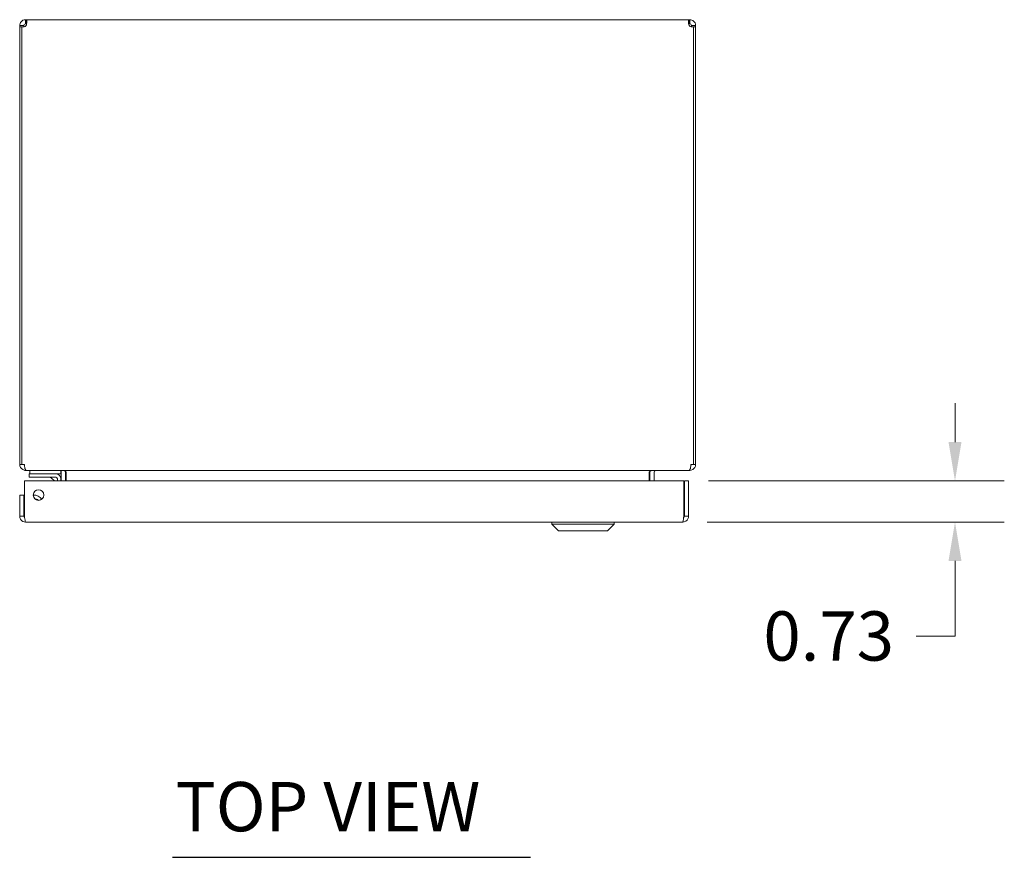
# Model space of a CAD drawing. Units: inches. Extents: x 4 to 115, y 3 to 73.
# Drawn here: x 33 to 50, y 54 to 69 of the extents above; entities that cross this region are included whole.
import ezdxf

# ---------------------------------------------------------------- set-up
doc = ezdxf.new("R2010")
doc.units = ezdxf.units.IN
doc.header["$LTSCALE"] = 7
doc.header["$MEASUREMENT"] = 0
for name, color, linetype, lineweight in [('Dimension (ANSI)', 7, 'Continuous', 5), ('Symbol (ANSI)', 7, 'Continuous', 5), ('Visible (ANSI)', 7, 'Continuous', 5)]:
    doc.layers.add(name, color=color, linetype=linetype, lineweight=lineweight)
doc.styles.add('Note Text (ANSI)', font='RomanS.shx')
doc.styles.add('Text Style167', font='RomanS.shx')
doc.dimstyles.new('Default (ANSI)', dxfattribs={"dimscale": 7, "dimtxt": 0.125, "dimasz": 0.098425, "dimexe": 0.125, "dimexo": 0.0625, "dimgap": 0.031496, "dimtad": 0, "dimtih": 1, "dimtoh": 1, "dimrnd": 1e-08, "dimzin": 0, "dimdsep": 46, "dimtxsty": 'Note Text (ANSI)', "dimcen": 0.09, "dimdle": 0.393701, "dimclrd": 256, "dimclre": 256, "dimclrt": 256, "dimadec": 0, "dimazin": 0, "dimtfac": 0.96, "dimtofl": 0, "dimtmove": 0, "dimatfit": 3, "dimfxl": 1, "dimtolj": 1, "dimtzin": 4, "dimlwd": -1, "dimlwe": -1, "dimarcsym": 0})

# ---------------------------------------------------------------- blocks, each defined once
blk = doc.blocks.new('*D20')
at = {"layer": 'Defpoints', "color": 0}
for p in [(44.764, 61.139), (49.578, 61.139), (44.744, 60.409)]:
    blk.add_point(p, dxfattribs=at)
at = {"layer": 'Dimension (ANSI)'}
for p, q in [((49.578, 61.828), (49.578, 62.517)), ((45.202, 61.139), (50.453, 61.139)), ((45.181, 60.409), (50.453, 60.409)), ((49.578, 59.72), (49.578, 58.387)), ((49.578, 58.387), (48.889, 58.387))]:
    blk.add_line(p, q, dxfattribs=at)
for points in [[(49.463, 61.828), (49.693, 61.828), (49.578, 61.139)], [(49.463, 59.72), (49.693, 59.72), (49.578, 60.409)]]:
    blk.add_solid(points, dxfattribs=at)
at = {"layer": 'Dimension (ANSI)', "insert": (47.336, 58.387), "char_height": 0.875, "attachment_point": 5, "style": 'Note Text (ANSI)'}
blk.add_mtext('\\A1;0.73', dxfattribs=at)

msp = doc.modelspace()

# ---------------------------------------------------------------- linework, layer by layer
at = {"layer": 'Symbol (ANSI)', "lineweight": 30}
msp.add_line((35.689, 54.459), (42.044, 54.459), dxfattribs=at)
at = {"layer": 'Visible (ANSI)'}
for p, q in [((33.024, 69.221), (32.974, 69.221)), ((32.974, 69.199), (32.974, 69.221)), ((33.048, 69.221), (33.024, 69.221)), ((33.048, 69.221), (33.048, 69.199)), ((33.079, 69.326), (33.079, 69.252)), ((33.079, 69.326), (33.088, 69.326)), ((33.088, 69.252), (33.079, 69.252)), ((33.088, 69.326), (33.088, 69.252)), ((33.088, 69.326), (44.86, 69.326)), ((44.86, 69.252), (44.86, 69.326)), ((44.86, 69.326), (44.869, 69.326)), ((44.869, 69.252), (44.86, 69.252)), ((44.869, 69.252), (44.869, 69.326)), ((44.924, 69.221), (44.9, 69.221)), ((44.9, 69.199), (44.9, 69.221)), ((44.974, 69.221), (44.924, 69.221)), ((44.974, 69.221), (44.974, 69.199)), ((33.011, 69.199), (32.974, 69.199)), ((32.974, 69.199), (32.974, 61.432)), ((33.011, 61.432), (33.011, 69.202)), ((33.048, 69.199), (33.017, 69.199)), ((33.048, 69.199), (33.048, 69.198)), ((44.931, 69.199), (44.9, 69.199)), ((44.9, 69.198), (44.9, 69.199)), ((44.937, 69.202), (44.937, 61.432)), ((44.974, 69.199), (44.937, 69.199)), ((44.974, 61.432), (44.974, 69.199)), ((32.974, 61.432), (33.011, 61.432)), ((33.011, 61.432), (33.059, 61.432)), ((44.889, 61.432), (44.937, 61.432)), ((44.937, 61.432), (44.974, 61.432)), ((33.079, 61.333), (33.079, 61.326)), ((33.079, 61.326), (33.09, 61.326)), ((44.858, 61.326), (33.09, 61.326)), ((33.265, 61.264), (33.14, 61.264)), ((33.14, 61.205), (33.14, 61.264)), ((33.14, 61.205), (33.265, 61.205)), ((33.155, 61.326), (33.155, 61.264)), ((33.265, 61.264), (33.617, 61.264)), ((33.617, 61.205), (33.265, 61.205)), ((33.59, 61.139), (33.539, 61.191)), ((33.617, 61.264), (33.705, 61.264)), ((33.644, 61.139), (33.644, 61.178)), ((33.703, 61.178), (33.703, 61.139)), ((33.705, 61.264), (33.705, 61.326)), ((33.713, 61.295), (33.713, 61.139)), ((33.787, 61.139), (33.787, 61.295)), ((33.798, 61.295), (33.798, 61.139)), ((44.151, 61.295), (44.151, 61.139)), ((44.162, 61.295), (44.162, 61.139)), ((44.236, 61.295), (44.236, 61.139)), ((44.858, 61.326), (44.869, 61.326)), ((44.869, 61.333), (44.869, 61.326)), ((33.059, 60.514), (33.059, 61.139)), ((33.059, 61.139), (44.764, 61.139)), ((44.764, 61.139), (44.764, 60.514)), ((44.775, 60.514), (44.775, 61.139)), ((44.775, 61.139), (44.849, 61.139)), ((44.849, 60.514), (44.849, 61.139)), ((33.048, 60.889), (32.974, 60.889)), ((32.974, 60.889), (32.974, 60.514)), ((33.048, 60.514), (33.048, 60.889)), ((33.048, 60.514), (32.974, 60.514)), ((44.775, 60.514), (44.849, 60.514)), ((44.744, 60.409), (33.079, 60.409)), ((42.423, 60.37), (42.423, 60.409)), ((43.525, 60.37), (42.423, 60.37)), ((42.541, 60.251), (42.423, 60.37)), ((43.407, 60.251), (43.525, 60.37)), ((43.525, 60.37), (43.525, 60.409)), ((43.407, 60.251), (42.541, 60.251))]:
    msp.add_line(p, q, dxfattribs=at)
msp.add_circle((33.309, 60.889), 0.094, dxfattribs=at)
for centre, radius, start, end in [((33.036, 69.265), 0.068, 248.8575, 319.9851), ((44.913, 69.265), 0.068, 220.0149, 291.1425), ((33.079, 61.432), 0.0312, 180, 231.7663), ((44.869, 61.432), 0.0312, 308.2337, 0), ((33.503, 61.155), 0.05, 45, 90), ((33.617, 61.178), 0.086, 0, 90), ((33.617, 61.178), 0.0269, 0, 90), ((33.681, 61.295), 0.105, 0, 7.9309), ((44.267, 61.295), 0.105, 172.0691, 180), ((33.234, 60.733), 0.153, 31.5225, 97.0902), ((33.234, 60.733), 0.0935, 41.6522, 86.9605)]:
    msp.add_arc(centre, radius, start, end, dxfattribs=at)
for points, knots in [([(32.974, 69.221), (32.974, 69.242), (32.982, 69.27), (33, 69.291), (33.018, 69.311), (33.046, 69.324), (33.068, 69.326), (33.072, 69.326), (33.076, 69.326), (33.079, 69.326)], [-2.269188, -2.269188, -2.269188, -2.269188, -1.624093, -1.624093, -1.624093, -0.978607, -0.978607, -0.978607, -0.872404, -0.872404, -0.872404, -0.872404]), ([(33.079, 69.252), (33.071, 69.252), (33.059, 69.248), (33.053, 69.239), (33.05, 69.233), (33.048, 69.226), (33.048, 69.221)], [0.872404, 0.872404, 0.872404, 0.872404, 1.730229, 1.730229, 1.730229, 2.269188, 2.269188, 2.269188, 2.269188]), ([(33.088, 69.326), (33.097, 69.326), (33.103, 69.319), (33.103, 69.3), (33.104, 69.282), (33.1, 69.255), (33.092, 69.232), (33.091, 69.228), (33.089, 69.225), (33.088, 69.221)], [-0.698392, -0.698392, -0.698392, -0.698392, -0.053297, -0.053297, -0.053297, 0.592189, 0.592189, 0.592189, 0.698392, 0.698392, 0.698392, 0.698392]), ([(44.86, 69.221), (44.851, 69.242), (44.845, 69.27), (44.845, 69.291), (44.844, 69.311), (44.848, 69.324), (44.856, 69.326), (44.857, 69.326), (44.859, 69.326), (44.86, 69.326)], [2.443201, 2.443201, 2.443201, 2.443201, 3.088295, 3.088295, 3.088295, 3.733782, 3.733782, 3.733782, 3.839985, 3.839985, 3.839985, 3.839985]), ([(44.869, 69.326), (44.89, 69.326), (44.917, 69.319), (44.938, 69.3), (44.959, 69.282), (44.971, 69.255), (44.973, 69.232), (44.974, 69.228), (44.974, 69.225), (44.974, 69.221)], [-2.269188, -2.269188, -2.269188, -2.269188, -1.624093, -1.624093, -1.624093, -0.978607, -0.978607, -0.978607, -0.872404, -0.872404, -0.872404, -0.872404]), ([(44.9, 69.221), (44.9, 69.23), (44.895, 69.241), (44.886, 69.247), (44.881, 69.251), (44.874, 69.252), (44.869, 69.252)], [0.872404, 0.872404, 0.872404, 0.872404, 1.730229, 1.730229, 1.730229, 2.269188, 2.269188, 2.269188, 2.269188]), ([(32.974, 61.432), (32.974, 61.395), (32.995, 61.359), (33.027, 61.34), (33.043, 61.331), (33.061, 61.326), (33.079, 61.326)], [0, 0, 0, 0, 1.050651, 1.050651, 1.050651, 1.570796, 1.570796, 1.570796, 1.570796]), ([(33.09, 61.326), (33.079, 61.326), (33.069, 61.347), (33.063, 61.379), (33.061, 61.395), (33.059, 61.413), (33.059, 61.432)], [-1.570796, -1.570796, -1.570796, -1.570796, -0.520146, -0.520146, -0.520146, 0, 0, 0, 0]), ([(44.889, 61.432), (44.889, 61.395), (44.883, 61.359), (44.873, 61.34), (44.869, 61.331), (44.863, 61.326), (44.858, 61.326)], [0, 0, 0, 0, 1.050651, 1.050651, 1.050651, 1.570796, 1.570796, 1.570796, 1.570796]), ([(44.869, 61.326), (44.906, 61.326), (44.942, 61.347), (44.96, 61.379), (44.969, 61.395), (44.974, 61.413), (44.974, 61.432)], [-1.570796, -1.570796, -1.570796, -1.570796, -0.520146, -0.520146, -0.520146, 0, 0, 0, 0]), ([(33.798, 61.295), (33.798, 61.307), (33.773, 61.318), (33.737, 61.323), (33.723, 61.325), (33.708, 61.326), (33.692, 61.326)], [-3.141593, -3.141593, -3.141593, -3.141593, -2.012802, -2.012802, -2.012802, -1.570796, -1.570796, -1.570796, -1.570796]), ([(44.151, 61.295), (44.151, 61.307), (44.175, 61.318), (44.211, 61.323), (44.225, 61.325), (44.24, 61.326), (44.256, 61.326)], [-3.141593, -3.141593, -3.141593, -3.141593, -2.012802, -2.012802, -2.012802, -1.570796, -1.570796, -1.570796, -1.570796]), ([(44.236, 61.295), (44.236, 61.307), (44.243, 61.318), (44.253, 61.323), (44.258, 61.325), (44.262, 61.326), (44.267, 61.326)], [-3.141593, -3.141593, -3.141593, -3.141593, -2.012802, -2.012802, -2.012802, -1.570796, -1.570796, -1.570796, -1.570796]), ([(32.974, 60.514), (32.974, 60.476), (32.997, 60.438), (33.031, 60.421), (33.046, 60.413), (33.063, 60.409), (33.079, 60.409)], [0, 0, 0, 0, 1.095058, 1.095058, 1.095058, 1.570796, 1.570796, 1.570796, 1.570796]), ([(33.063, 60.488), (33.055, 60.493), (33.049, 60.502), (33.048, 60.511), (33.048, 60.512), (33.048, 60.513), (33.048, 60.514)], [0.5736743, 0.5736743, 0.5736743, 0.5736743, 1.4834748, 1.4834748, 1.4834748, 1.5707963, 1.5707963, 1.5707963, 1.5707963]), ([(33.079, 60.409), (33.075, 60.409), (33.07, 60.432), (33.065, 60.466), (33.063, 60.481), (33.061, 60.498), (33.059, 60.514)], [0, 0, 0, 0, 1.095058, 1.095058, 1.095058, 1.570796, 1.570796, 1.570796, 1.570796]), ([(44.744, 60.409), (44.782, 60.409), (44.82, 60.432), (44.837, 60.466), (44.845, 60.481), (44.849, 60.498), (44.849, 60.514)], [0, 0, 0, 0, 1.095058, 1.095058, 1.095058, 1.570796, 1.570796, 1.570796, 1.570796]), ([(44.764, 60.514), (44.759, 60.476), (44.755, 60.438), (44.75, 60.421), (44.748, 60.413), (44.746, 60.409), (44.744, 60.409)], [0, 0, 0, 0, 1.095058, 1.095058, 1.095058, 1.570796, 1.570796, 1.570796, 1.570796]), ([(44.761, 60.488), (44.768, 60.493), (44.774, 60.502), (44.775, 60.511), (44.775, 60.512), (44.775, 60.513), (44.775, 60.514)], [0.5736743, 0.5736743, 0.5736743, 0.5736743, 1.4834748, 1.4834748, 1.4834748, 1.5707963, 1.5707963, 1.5707963, 1.5707963])]:
    msp.add_open_spline(points, degree=3, knots=knots, dxfattribs=at)
for points in [[(33.098, 69.251), (33.095, 69.252), (33.092, 69.252), (33.088, 69.252)], [(44.86, 69.252), (44.856, 69.252), (44.853, 69.252), (44.85, 69.251)], [(33.617, 61.204), (33.617, 61.204), (33.617, 61.204), (33.617, 61.204)], [(33.642, 61.179), (33.642, 61.179), (33.642, 61.179), (33.642, 61.179)], [(33.691, 61.325), (33.688, 61.326), (33.684, 61.326), (33.681, 61.326)], [(33.713, 61.295), (33.713, 61.302), (33.71, 61.31), (33.705, 61.315)]]:
    msp.add_open_spline(points, degree=3, dxfattribs=at)

# ---------------------------------------------------------------- texts
at = {"layer": 'Symbol (ANSI)', "insert": (35.74, 54.647), "char_height": 0.875, "attachment_point": 7, "style": 'Text Style167'}
msp.add_mtext('TOP VIEW', dxfattribs=at)

# ---------------------------------------------------------------- dimensions: what is measured, and where the dimension line sits
at = {"layer": 'Dimension (ANSI)'}
dim = msp.add_linear_dim(base=(49.578, 61.139), p1=(44.744, 60.409), p2=(44.764, 61.139), angle=90, dimstyle='Default (ANSI)', override={"dimdec": 2, "dimtp": 0, "dimtm": 0, "dimtdec": 2, "dimatfit": 1}, dxfattribs=at)
dim.commit()
dim.dimension.update_dxf_attribs({"geometry": '*D20', "text_midpoint": (47.336, 58.387), "dimtype": 160})

doc.saveas('drawing.dxf')
